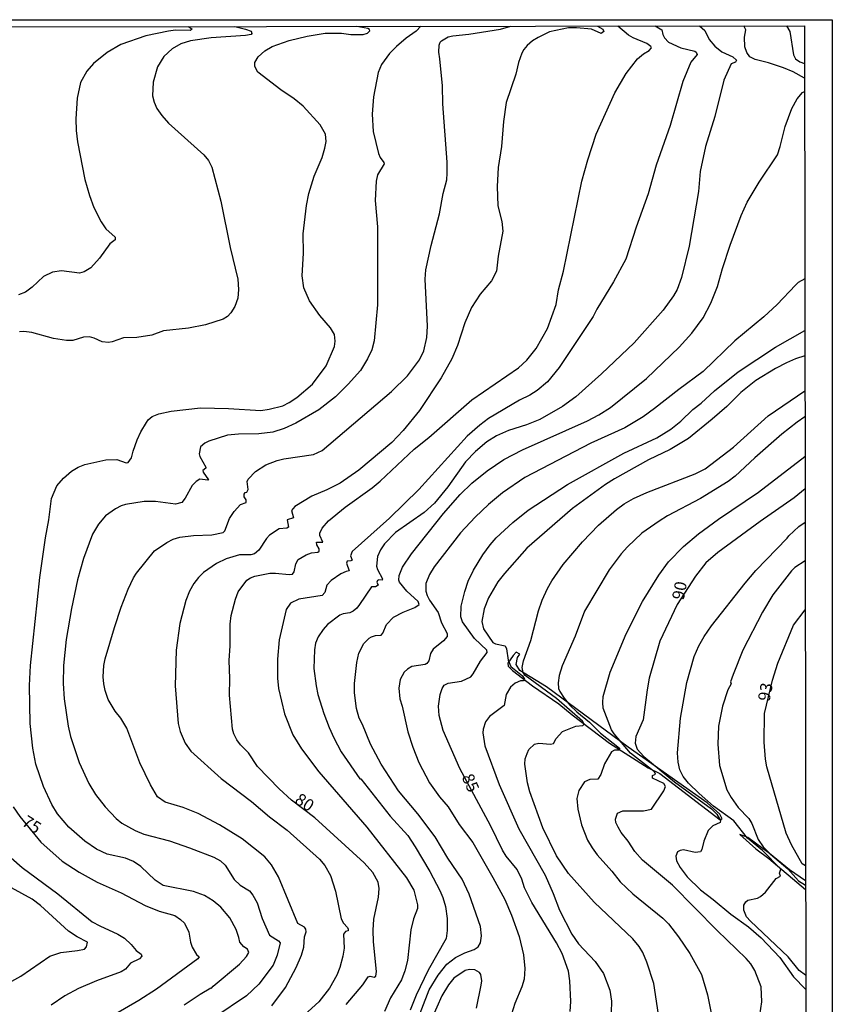
# Model space of a CAD drawing. Units: millimetres. Extents: x 183131 to 185547, y 1665968 to 1668745.
# Drawn here: x 185378 to 185547, y 1668540 to 1668745 of the extents above; entities that cross this region are included whole.
import ezdxf
from ezdxf.enums import TextEntityAlignment as Align

# ---------------------------------------------------------------- set-up
doc = ezdxf.new("R2010")
doc.units = ezdxf.units.MM
for name, color, linetype in [('IMAGEM', 7, 'Continuous'), ('V-CORTE', 80, 'Continuous'), ('V-CURVA_DE_NIVEL', 4, 'Continuous'), ('V-CURVA_MESTRA', 1, 'Continuous'), ('V-TEXTO_DE_ALTIMETRIA', 7, 'Continuous'), ('X-LIMITE_5000', 6, 'Continuous')]:
    doc.layers.add(name, color=color, linetype=linetype)
picture_1 = doc.add_image_def('image1.jpg', size_in_pixel=(4026, 4627))

msp = doc.modelspace()

# ---------------------------------------------------------------- linework, layer by layer
at = {"layer": 'V-CORTE'}
for points in [[(185523.86, 1668578.34), (185523.36, 1668579.28), (185520.77, 1668581.68), (185504.34, 1668593.27), (185487.33, 1668605.76), (185481.8, 1668609.2), (185481.05, 1668610.4), (185481.28, 1668611.9), (185481.8, 1668612.57), (185481.07, 1668612.97), (185480.38, 1668612.28), (185479.33, 1668610.68), (185479.37, 1668610.1), (185480.28, 1668609.2), (185484.41, 1668606.01), (185489.94, 1668602.26), (185492.68, 1668599.98), (185500.43, 1668594.06), (185508.48, 1668588.98), (185510.9, 1668587.75), (185523.44, 1668578.16), (185523.86, 1668578.34)], [(185541.19, 1668565.43), (185537.85, 1668567.75), (185533.72, 1668571.12), (185529.23, 1668574.47), (185527.56, 1668575.1), (185530.85, 1668572.13), (185533.54, 1668570.09), (185541.2, 1668563.67), (185541.2, 1668563.67), (185541.2, 1668563.67)]]:
    msp.add_lwpolyline(points, dxfattribs=at)
at = {"layer": 'V-CURVA_DE_NIVEL'}
for points in [[(185412.9, 1668743.07), (185413.66, 1668742.53), (185413.29, 1668742.27), (185410.22, 1668742.36), (185408.77, 1668742.15), (185404.07, 1668741.12), (185398.86, 1668739.33), (185396, 1668737.66), (185393.18, 1668735.38), (185391.81, 1668733.8), (185390.49, 1668731.45), (185389.78, 1668728.16), (185389.5, 1668723.89), (185389.55, 1668721.5), (185389.84, 1668719.11), (185391.38, 1668711.25), (185392.32, 1668707.92), (185393.24, 1668705.44), (185394.74, 1668702.49), (185395.76, 1668701.04), (185397.66, 1668699.31), (185397.66, 1668698.73), (185396.55, 1668697.88), (185394.39, 1668694.89), (185392.58, 1668692.92), (185391.22, 1668692.09), (185390.28, 1668691.81), (185386.52, 1668692.28), (185384.64, 1668691.98), (185382.76, 1668691.13), (185380.39, 1668688.88), (185379, 1668687.86), (185377.59, 1668687.28)], [(185411.99, 1668539.66), (185415.32, 1668541.88), (185417.59, 1668543.18), (185417.71, 1668543.12), (185418.01, 1668543.55), (185423.5, 1668548.13), (185424.95, 1668549.69), (185425.43, 1668550.57), (185425.17, 1668551.23), (185424.4, 1668551.7), (185423.59, 1668552.73), (185423.41, 1668553.69), (185422.8, 1668555.31), (185421.52, 1668557.79), (185419.66, 1668560.01), (185418.06, 1668561.29), (185416.24, 1668562.38), (185413.94, 1668563.23), (185407.62, 1668564.47), (185405.97, 1668565.6), (185402.98, 1668568.46), (185401.51, 1668569.49), (185399.8, 1668570.17), (185396.04, 1668571.01), (185393.76, 1668572.07), (185391.38, 1668573.67), (185388.03, 1668576.6), (185385.7, 1668579.4), (185384.53, 1668581.3), (185382.75, 1668585.08), (185381.17, 1668589.74), (185380.56, 1668593.03), (185379.98, 1668598.15), (185379.89, 1668606.1), (185380.06, 1668610.24), (185381.99, 1668628.52), (185383.18, 1668636.76), (185383.91, 1668640.52), (185384.42, 1668644.96), (185385.53, 1668647.61), (185386.96, 1668649.21), (185388.57, 1668650.62), (185390, 1668651.49), (185391.39, 1668652.05), (185395.7, 1668652.97), (185398.01, 1668653.07), (185399.95, 1668652.39), (185400.35, 1668652.45), (185401.08, 1668653.38), (185401.38, 1668654.78), (185402.27, 1668657.18), (185402.98, 1668658.8), (185404.18, 1668660.76), (185404.56, 1668661.32), (185405.35, 1668662), (185406.72, 1668662.58), (185409.33, 1668663.09), (185415.39, 1668663.77), (185421.2, 1668663.69), (185427.95, 1668663.28), (185429.7, 1668663.49), (185432.56, 1668664.24), (185433.84, 1668664.88), (185435.42, 1668665.97), (185438.67, 1668668.73), (185441.55, 1668672.51), (185443.28, 1668676.57), (185443.43, 1668677.63), (185443.26, 1668679.04), (185442.47, 1668680.43), (185440.24, 1668682.97), (185438.04, 1668686.05), (185436.91, 1668688.74), (185436.57, 1668691.26), (185436.83, 1668695.96), (185436.83, 1668695.96), (185436.78, 1668700.01), (185437.42, 1668705.87), (185437.94, 1668708.34), (185439.07, 1668711.97), (185440.67, 1668715.86), (185441.27, 1668717.82), (185441.52, 1668719.15), (185441.38, 1668720.73), (185440.31, 1668722.65), (185436.72, 1668726.52), (185434.88, 1668728.07), (185432.13, 1668729.89), (185427.34, 1668733.6), (185426.7, 1668734.78), (185426.7, 1668735.59), (185427.41, 1668736.77), (185428.78, 1668738.04), (185430.3, 1668738.9), (185433.84, 1668740.18), (185437.6, 1668741.05), (185441.36, 1668741.68), (185444.69, 1668741.68), (185446.65, 1668741.44), (185449.22, 1668741.46), (185450.11, 1668741.68), (185450.62, 1668742.19), (185450.52, 1668742.44), (185450.18, 1668742.64), (185447.92, 1668743.12)], [(185461.24, 1668743.13), (185460.23, 1668742.1), (185458.14, 1668740.69), (185456.15, 1668738.9), (185454.7, 1668737.45), (185453.01, 1668735.19), (185452.37, 1668733.5), (185451.39, 1668728.46), (185451.11, 1668724.87), (185451.3, 1668721.28), (185452.4, 1668716.67), (185452.76, 1668715.86), (185453.55, 1668714.79), (185453.57, 1668714.54), (185452.2, 1668712.27), (185451.9, 1668710.95), (185451.75, 1668706.89), (185452.2, 1668701.42), (185452.24, 1668685.19), (185451.52, 1668677.72), (185451.05, 1668675.84), (185450.13, 1668673.96), (185448.64, 1668671.55), (185446.14, 1668668.75), (185443.45, 1668666.1), (185439.99, 1668663.39), (185435.21, 1668660.61), (185432.82, 1668659.5), (185430.47, 1668658.73), (185427.52, 1668658.39), (185423.33, 1668658.31), (185420.99, 1668658.09), (185417.14, 1668656.9), (185416.28, 1668656.45), (185415.41, 1668655.66), (185415.11, 1668654.27), (185415.26, 1668653.67), (185416.52, 1668651.45), (185416.52, 1668651.24), (185415.92, 1668650.75), (185415.94, 1668650.43), (185417.1, 1668648.85), (185416.9, 1668648.76), (185415.24, 1668648.95), (185414.49, 1668648.5), (185413.7, 1668647.65), (185412.22, 1668645), (185411.5, 1668644.15), (185410.22, 1668643.76), (185406.08, 1668644.3), (185403.69, 1668644.3), (185399.84, 1668643.7), (185398.95, 1668643.44), (185397.75, 1668642.8), (185395.64, 1668641.31), (185394.22, 1668639.62), (185392.94, 1668637.53), (185391.08, 1668632.49), (185389.84, 1668628.05), (185388.61, 1668622.11), (185387.5, 1668615.62), (185386.9, 1668610.2), (185386.86, 1668606.48), (185387.05, 1668603.32), (185387.92, 1668597.64), (185388.39, 1668595.46), (185390.19, 1668590.08), (185392.2, 1668585.7), (185393.58, 1668583.42), (185395.59, 1668580.81), (185397.9, 1668578.39), (185399.07, 1668577.43), (185401.85, 1668575.92), (185403.64, 1668575.15), (185408.98, 1668573.74), (185413.13, 1668572.31), (185418.17, 1668570.37), (185419.6, 1668569.58), (185420.53, 1668568.74), (185422.39, 1668565.73), (185423.67, 1668564.53), (185425.6, 1668563.34), (185426.32, 1668562.49), (185427.2, 1668560.91), (185428.26, 1668557.62), (185429.74, 1668554.18), (185431.6, 1668553), (185431.94, 1668552.55), (185431.34, 1668549.97), (185430.53, 1668547.92), (185427.52, 1668543.95), (185425, 1668541.56), (185418.38, 1668537.09)], [(185430.27, 1668539.45), (185433.05, 1668543.27), (185435.29, 1668547.45), (185436.4, 1668549.97), (185436.91, 1668551.64), (185437.02, 1668553.78), (185437.4, 1668554.82), (185437.32, 1668555.4), (185437, 1668555.85), (185435.67, 1668556.61), (185431.62, 1668566.25), (185430.17, 1668568.77), (185428.76, 1668570.45), (185424.08, 1668574.15), (185419.38, 1668577.09), (185414.92, 1668579.42), (185411.8, 1668580.68), (185408.09, 1668581.81), (185406.5, 1668582.94), (185404.99, 1668585.38), (185402.81, 1668589.99), (185400.08, 1668597.17), (185398.88, 1668599.26), (185397.7, 1668600.75), (185396.19, 1668603.15), (185395.57, 1668605.03), (185395.33, 1668606.44), (185395.18, 1668607.85), (185395.31, 1668610.2), (185395.57, 1668611.61), (185397.51, 1668618.14), (185398.9, 1668622.37), (185400.39, 1668626.13), (185401.5, 1668628.48), (185402.11, 1668629.42), (185405.82, 1668634.07), (185408.39, 1668635.8), (185409.71, 1668636.46), (185411.08, 1668636.91), (185413.98, 1668637.25), (185417.74, 1668637.38), (185420.09, 1668637.91), (185420.47, 1668638.23), (185421.43, 1668640.82), (185422.39, 1668642.23), (185423.72, 1668643.7), (185424.91, 1668644.12), (185424.91, 1668644.64), (185424.49, 1668645.32), (185424.46, 1668645.88), (185424.68, 1668646.2), (185425.04, 1668646.3), (185425.34, 1668646.84), (185425.08, 1668648.46), (185425.34, 1668648.97), (185426.81, 1668650.55), (185429.01, 1668651.94), (185431.32, 1668652.88), (185432.73, 1668653.22), (185438.88, 1668654.12), (185440.69, 1668654.93), (185455.11, 1668667.17), (185458.46, 1668670.48), (185460.96, 1668673.75), (185461.85, 1668675.63), (185462.49, 1668678.45), (185462.58, 1668680.8), (185462.11, 1668690.58), (185462.28, 1668692.46), (185463.39, 1668697.58), (185465.1, 1668704.16), (185465.89, 1668708.39), (185466.59, 1668711.2), (185466.72, 1668712.61), (185466.68, 1668714.88), (185465.78, 1668727.01), (185465.7, 1668730.77), (185465.19, 1668736.36), (185464.93, 1668737.77), (185465.01, 1668739.18), (185465.21, 1668739.82), (185465.51, 1668740.12), (185466.9, 1668740.91), (185467.84, 1668741.16), (185471.17, 1668741.48), (185477.79, 1668742.55), (185479.96, 1668743.16)], [(185497.96, 1668743.18), (185499.05, 1668742.56), (185499.25, 1668742.02), (185498.72, 1668741.66), (185496.71, 1668742.51), (185493.55, 1668742.83), (185491.93, 1668742.79), (185488, 1668741.95), (185485.61, 1668740.82), (185484.45, 1668740.1), (185483.32, 1668739.16), (185482.63, 1668738.33), (185482.23, 1668737.56), (185481.5, 1668735.59), (185480.97, 1668733.2), (185478.98, 1668727.31), (185478.38, 1668723.33), (185477.98, 1668718.17), (185477.27, 1668713.77), (185477.06, 1668709.8), (185477.21, 1668705.82), (185478.08, 1668702.53), (185478.25, 1668700.53), (185477.29, 1668695.36), (185476.95, 1668692.2), (185475.93, 1668690.23), (185473.56, 1668687.42), (185471.74, 1668684.64), (185470.35, 1668681.48), (185468.82, 1668676.74), (185467.69, 1668673.96), (185465.42, 1668670.03), (185460.91, 1668663.28), (185457.52, 1668659.06), (185455.2, 1668656.56), (185448.34, 1668650.87), (185444.48, 1668648.16), (185441.7, 1668646.73), (185438.54, 1668645.41), (185434.99, 1668643.27), (185434.35, 1668642.46), (185434.76, 1668640.92), (185433.45, 1668640.49), (185433.73, 1668639.02), (185433.37, 1668638.79), (185431.79, 1668638.62), (185429.78, 1668637.33), (185429.1, 1668636.65), (185427.52, 1668634.24), (185426.64, 1668633.41), (185425.9, 1668633.23), (185423.55, 1668633.21), (185420.77, 1668632.42), (185418.76, 1668631.4), (185416.03, 1668629.56), (185414.96, 1668628.51), (185414, 1668627.28), (185413.12, 1668625.7), (185412.33, 1668623.73), (185411.11, 1668618.99), (185410.37, 1668613.44), (185410.17, 1668605.97), (185410.77, 1668598.15), (185411.16, 1668596.53), (185412.23, 1668594.05), (185413.42, 1668592.43), (185419.72, 1668586.71), (185425.98, 1668581.98), (185429.76, 1668578.76), (185433.41, 1668575.98), (185440.14, 1668569.96), (185441.25, 1668568.64), (185442.42, 1668566.55), (185443.45, 1668563.3), (185444.62, 1668557.53), (185445.15, 1668556.63), (185445.97, 1668555.78), (185446.1, 1668555.4), (185446.1, 1668555.08), (185445.54, 1668554.89), (185445.13, 1668554.37), (185445.28, 1668551.43), (185445.03, 1668549.8), (185444.39, 1668547.45), (185443.77, 1668545.87), (185442.21, 1668543.1), (185439.99, 1668540.32), (185431.02, 1668532.12)], [(185509.93, 1668743.2), (185511.33, 1668742.39), (185511.51, 1668741.4), (185511.87, 1668740.76), (185512.73, 1668739.86), (185515.29, 1668738.64), (185518.15, 1668737.96), (185518.47, 1668737.75), (185518.64, 1668737.3), (185517.34, 1668735.64), (185515.67, 1668731.62), (185513.02, 1668722.48), (185510.12, 1668714.28), (185508.5, 1668708.3), (185505.95, 1668701.38), (185503.82, 1668694.72), (185501.3, 1668690.02), (185497.82, 1668684.34), (185497.01, 1668682.76), (185489.96, 1668672.17), (185487.53, 1668669.24), (185485.39, 1668667.43), (185483.85, 1668666.42), (185481.76, 1668665.38), (185475.31, 1668661.59), (185473.45, 1668660.21), (185470.87, 1668657.88), (185460.81, 1668646.79), (185454.68, 1668640.84), (185446.97, 1668633.92), (185446.56, 1668633.05), (185446.93, 1668632.15), (185446.67, 1668631.97), (185445.93, 1668631.91), (185445.78, 1668631.47), (185446.35, 1668629.88), (185445.67, 1668629.77), (185444.56, 1668629.26), (185442.55, 1668627.88), (185441.69, 1668626.92), (185441.23, 1668625.4), (185440.72, 1668624.78), (185435.85, 1668624.05), (185434.09, 1668623.2), (185433.22, 1668621.9), (185431.77, 1668615.58), (185431.4, 1668611.56), (185431.4, 1668607.59), (185431.66, 1668605.41), (185432.85, 1668600.2), (185434.6, 1668595.82), (185436.44, 1668592.92), (185439.99, 1668588.13), (185449.98, 1668576.58), (185458.25, 1668566.09), (185459.76, 1668563.49), (185460.53, 1668560.44), (185460.49, 1668559.73), (185459.66, 1668557.58), (185459.16, 1668555.23), (185458.42, 1668548.86), (185457.88, 1668546.73), (185457.18, 1668544.85), (185454.93, 1668541.09), (185453.63, 1668538.29)], [(185519.16, 1668743.21), (185520.23, 1668742.25), (185521.16, 1668740.42), (185522.31, 1668739.03), (185523.81, 1668737.83), (185526.05, 1668736.81), (185526.86, 1668736.08), (185526.65, 1668735.67), (185525.73, 1668735.33), (185524.21, 1668731.92), (185522.31, 1668724.36), (185520.43, 1668718.17), (185519.32, 1668712.96), (185518.96, 1668708.81), (185516.97, 1668697.45), (185515.39, 1668690.87), (185514.52, 1668688.44), (185513.77, 1668687.07), (185511.61, 1668684.08), (185505.57, 1668677.29), (185498.78, 1668670.88), (185493.44, 1668666.1), (185490.67, 1668664.07), (185485.95, 1668661.38), (185483.17, 1668660.29), (185479.41, 1668659.12), (185476.98, 1668658.01), (185474.95, 1668656.73), (185472.58, 1668654.72), (185470.48, 1668652.54), (185466.81, 1668647.35), (185464.05, 1668643.96), (185461.94, 1668642.01), (185455.92, 1668637.85), (185453.63, 1668635.5), (185452.82, 1668634.28), (185452.2, 1668632.92), (185452.03, 1668630.87), (185452.22, 1668630.18), (185453.27, 1668628.24), (185453.16, 1668628), (185452.51, 1668628.07), (185452.18, 1668627.88), (185452.1, 1668627.58), (185452.35, 1668626.9), (185451.82, 1668626.57), (185450.97, 1668626.55), (185448.47, 1668622.88), (185447.89, 1668622.13), (185447.14, 1668621.51), (185446.44, 1668621.15), (185445.07, 1668620.98), (185444.39, 1668620.68), (185441.83, 1668618.76), (185440.88, 1668617.73), (185439.84, 1668616.22), (185439.33, 1668614.85), (185439.13, 1668613.48), (185439, 1668609.6), (185439.43, 1668606.01), (185439.82, 1668604.22), (185441.05, 1668600.24), (185442.14, 1668597.34), (185443.15, 1668595.2), (185444.68, 1668592.3), (185448.55, 1668586.64), (185448.77, 1668586.66), (185454.87, 1668578.89), (185458.48, 1668574.87), (185460.04, 1668572.55), (185463.12, 1668567.36), (185465.17, 1668563.43), (185465.81, 1668561.98), (185466.34, 1668560.14), (185466.72, 1668557.62), (185466.72, 1668555.14), (185466.49, 1668553.43), (185462.73, 1668546.86), (185460.25, 1668541.69), (185458.97, 1668538.57)], [(185540.97, 1668732.33), (185538.61, 1668733.67), (185536.64, 1668734.52), (185533.48, 1668735.57), (185530.75, 1668736.23), (185529.63, 1668736.78), (185528.97, 1668737.69), (185528.59, 1668738.88), (185528.5, 1668740.85), (185528.8, 1668742.43), (185528.38, 1668743.22)], [(185537.24, 1668743.24), (185537.94, 1668742.04), (185538.66, 1668737.17), (185539.1, 1668736.39), (185539.98, 1668735.73), (185540.97, 1668735.41)], [(185459.91, 1668534.9), (185462.94, 1668542.8), (185464.82, 1668545.81), (185466.6, 1668548.12), (185468.39, 1668549.5), (185470.38, 1668550.46), (185472.32, 1668551.15), (185473.15, 1668551.74), (185473.6, 1668552.54), (185473.86, 1668554.03), (185473.6, 1668555.95), (185471.27, 1668562.66), (185469.78, 1668565.78), (185466.85, 1668570.18), (185464.21, 1668574.62), (185460.6, 1668579.36), (185456.54, 1668584.18), (185452.97, 1668589.74), (185450.77, 1668593.88), (185449.11, 1668597.94), (185448.4, 1668599.28), (185447.85, 1668601.31), (185447.42, 1668604.56), (185447.42, 1668606.48), (185447.89, 1668610.88), (185448.34, 1668612.76), (185449.39, 1668614.77), (185450.47, 1668615.89), (185450.96, 1668616.17), (185451.82, 1668616.47), (185452.95, 1668616.56), (185453.34, 1668616.98), (185454.06, 1668618.78), (185455.55, 1668620.25), (185457.54, 1668621.3), (185459.98, 1668622.26), (185460.85, 1668622.94), (185460.67, 1668623.51), (185458.31, 1668625.7), (185456.79, 1668627.58), (185456.67, 1668627.98), (185456.73, 1668628.95), (185457.43, 1668630.65), (185459.31, 1668633.43), (185465.91, 1668641.84), (185469.39, 1668645.77), (185471.83, 1668648.16), (185474.99, 1668650.72), (185478.47, 1668653.05), (185482.36, 1668655.08), (185495.86, 1668661.12), (185498.25, 1668662.34), (185500.64, 1668663.84), (185508.13, 1668669.92), (185514.94, 1668676.39), (185517.59, 1668679.3), (185519.88, 1668682.5), (185521.5, 1668685.58), (185522.89, 1668689), (185523.91, 1668692.8), (185525.51, 1668697.62), (185527.82, 1668703.77), (185529.04, 1668706.55), (185531.54, 1668710.69), (185535.34, 1668716.42), (185535.94, 1668718.12), (185536.94, 1668722.27), (185538.35, 1668726.03), (185539.44, 1668728.08), (185540.59, 1668729.35), (185540.98, 1668729.56)], [(185541.07, 1668690.6), (185539.69, 1668689.85), (185539.1, 1668689.34), (185535.32, 1668685.28), (185532.52, 1668682.73), (185526.5, 1668677.7), (185519.88, 1668671.37), (185514.82, 1668667.62), (185509.8, 1668663.64), (185507.41, 1668661.92), (185503.65, 1668659.67), (185496.58, 1668656.47), (185482.87, 1668649.32), (185478.21, 1668646.13), (185475.27, 1668643.7), (185472.49, 1668641.1), (185469.48, 1668637.83), (185464.01, 1668630.76), (185463.03, 1668629.16), (185462.28, 1668627.28), (185462.26, 1668625.7), (185462.52, 1668624.76), (185462.99, 1668623.82), (185464.8, 1668621.26), (185465.51, 1668619.08), (185466.66, 1668616.86), (185466.66, 1668616.26), (185465.91, 1668615.32), (185463.76, 1668613.65), (185463.24, 1668612.72), (185462.86, 1668611.2), (185462.43, 1668610.62), (185462.11, 1668610.41), (185459.38, 1668610), (185458.44, 1668609.47), (185457.78, 1668608.82), (185456.94, 1668607.29), (185456.62, 1668605.5), (185456.86, 1668603.32), (185457.33, 1668601.78), (185458.5, 1668596.4), (185459.53, 1668593.24), (185460.79, 1668590.08), (185463.05, 1668585.85), (185465.12, 1668582.94), (185466.92, 1668580.81), (185469.2, 1668577.18), (185472, 1668573.42), (185476.2, 1668566.16), (185478.66, 1668561.55), (185480.07, 1668558.3), (185481.63, 1668553.86), (185482.53, 1668550.06), (185482.82, 1668547.2), (185482.7, 1668545.02), (185482.21, 1668543.44), (185480.75, 1668539.98), (185480.07, 1668537.76)], [(185541.05, 1668674.59), (185539.12, 1668673.98), (185537.24, 1668673.15), (185534.98, 1668672), (185530.88, 1668669.5), (185527.76, 1668666.96), (185524.81, 1668664.05), (185521.8, 1668661.42), (185516.83, 1668657.39), (185513.07, 1668655.12), (185508.54, 1668652.97), (185501.45, 1668649.02), (185499.61, 1668647.86), (185492.74, 1668642.85), (185483.27, 1668634.62), (185478.58, 1668629.35), (185477.25, 1668627.62), (185475.26, 1668624.29), (185474.41, 1668622.03), (185473.9, 1668619.38), (185474.26, 1668617.88), (185476.19, 1668615.02), (185476.72, 1668614.74), (185478.77, 1668614.34), (185479.05, 1668613.66), (185479.39, 1668611.35), (185479.96, 1668610.04), (185482.36, 1668608.06), (185482.78, 1668607.35), (185482.55, 1668607.05), (185481.97, 1668607.01), (185480.82, 1668606.56), (185479.84, 1668605.73), (185478.94, 1668604.17), (185478.51, 1668601.91), (185475.52, 1668599.62), (185474.65, 1668598.49), (185474.15, 1668597), (185474.11, 1668596.23), (185474.52, 1668593.54), (185477.51, 1668585.47), (185481.61, 1668576.24), (185487.08, 1668566.63), (185488.76, 1668562.79), (185490.05, 1668559.33), (185492.61, 1668554.33), (185493.97, 1668552.32), (185497.43, 1668548.65), (185499.21, 1668546.17), (185500.49, 1668542.71), (185500.89, 1668540.41), (185500.76, 1668538.1)], [(185510.82, 1668536.26), (185509.63, 1668544.12), (185508.22, 1668548.57), (185507.39, 1668550.53), (185506.6, 1668551.81), (185505.27, 1668553.37), (185497.24, 1668561.01), (185491.92, 1668566.97), (185489.42, 1668570.67), (185486.56, 1668576.45), (185483.89, 1668583.93), (185483.4, 1668585.81), (185482.82, 1668589.69), (185482.93, 1668590.85), (185483.29, 1668591.92), (185483.7, 1668592.73), (185484.86, 1668593.86), (185485.73, 1668594.07), (185488.17, 1668593.9), (185488.83, 1668594.03), (185489.38, 1668595.05), (185490.66, 1668596.5), (185493.42, 1668597.61), (185494.92, 1668597.72), (185495.15, 1668598.06), (185494.83, 1668598.66), (185489.45, 1668603.34), (185482.89, 1668608.14), (185482.46, 1668608.74), (185482.29, 1668609.81), (185482.59, 1668611.22), (185484.09, 1668615.45), (185484.09, 1668615.45), (185485.69, 1668621.6), (185486.43, 1668623.78), (185487.52, 1668626.21), (185488.46, 1668627.83), (185490.81, 1668631.21), (185494.81, 1668635.93), (185498.18, 1668639.39), (185501.92, 1668642.65), (185503.5, 1668643.81), (185505.42, 1668644.94), (185508.22, 1668646.22), (185518.24, 1668650.08), (185520.31, 1668651.13), (185526.2, 1668655.59), (185533.4, 1668662.17), (185541.06, 1668667.33)], [(185541.07, 1668661.94), (185539.44, 1668660.85), (185536.3, 1668658.33), (185530.66, 1668653.42), (185526.6, 1668649.59), (185525.09, 1668648.46), (185519.35, 1668644.96), (185512.47, 1668641.31), (185510.76, 1668640.22), (185507.17, 1668637.72), (185504.16, 1668634.92), (185502.86, 1668633.47), (185500.36, 1668630.1), (185495.26, 1668621.53), (185493.29, 1668616.3), (185490.58, 1668610.15), (185489.96, 1668608.15), (185489.79, 1668606.65), (185489.87, 1668605.45), (185490.13, 1668604.81), (185491.02, 1668603.4), (185492.22, 1668601.97), (185493.65, 1668600.58), (185496.28, 1668598.43), (185498.54, 1668596.14), (185502.54, 1668593.04), (185502.47, 1668592.59), (185501.49, 1668592.62), (185500.89, 1668592.3), (185499.38, 1668589.78), (185498.61, 1668587.56), (185497.99, 1668586.57), (185496.34, 1668586.49), (185495.21, 1668586.02), (185494.04, 1668584.23), (185493.67, 1668582.6), (185493.84, 1668580.34), (185494.59, 1668577.1), (185495.87, 1668573.89), (185496.81, 1668572.29), (185497.88, 1668570.86), (185500.92, 1668567.44), (185502.64, 1668565.26), (185505.29, 1668562.76), (185511.53, 1668557.66), (185512.68, 1668556.53), (185514.77, 1668553.84), (185517.17, 1668550.36), (185519.6, 1668545.96), (185520.82, 1668541.77), (185521.59, 1668537.93)], [(185531.66, 1668537.55), (185532.09, 1668540.32), (185531.99, 1668543.4), (185530.68, 1668546.81), (185529.83, 1668548.22), (185528.87, 1668549.33), (185522.84, 1668555.1), (185513.54, 1668564.56), (185507.32, 1668569.75), (185505.74, 1668571.54), (185504.29, 1668573.72), (185502.84, 1668575.52), (185502.24, 1668576.58), (185501.79, 1668577.61), (185501.68, 1668578.29), (185502.09, 1668579.53), (185503.24, 1668580), (185507.52, 1668579.98), (185509.14, 1668580.38), (185511.72, 1668584.19), (185512.06, 1668585.1), (185511.72, 1668585.66), (185509.39, 1668586.83), (185509.41, 1668587.32), (185510.01, 1668587.64), (185509.78, 1668588.13), (185504.8, 1668591.98), (185501.41, 1668596.02), (185500.86, 1668596.87), (185499.13, 1668601.32), (185499.03, 1668602.55), (185499.14, 1668603.75), (185500.59, 1668608.87), (185503.92, 1668616.82), (185507.28, 1668623.52), (185510.67, 1668629.03), (185512.7, 1668631.81), (185515.8, 1668634.99), (185518.92, 1668637.59), (185523.1, 1668640.64), (185523.1, 1668640.64), (185531.45, 1668646.28), (185541.08, 1668653.67)], [(185541.22, 1668545.84), (185539.86, 1668546.83), (185537.6, 1668549.65), (185529.72, 1668557.06), (185528.93, 1668557.98), (185528.35, 1668559.37), (185528.4, 1668560.4), (185528.78, 1668561.08), (185529.17, 1668561.42), (185531.22, 1668561.87), (185531.86, 1668562.16), (185532.86, 1668563.11), (185535.08, 1668565.97), (185536, 1668566.44), (185535.79, 1668567.06), (185536.06, 1668567.91), (185532.24, 1668571.77), (185529.12, 1668574.34), (185526.26, 1668577.93), (185522.08, 1668580.98), (185519.06, 1668583.59), (185516.85, 1668585.74), (185515.73, 1668587.17), (185515.09, 1668588.5), (185514.71, 1668590.12), (185514.58, 1668592.04), (185515.22, 1668599.27), (185516.52, 1668606.69), (185518.04, 1668612.07), (185519.04, 1668614.3), (185520.13, 1668616.26), (185521.67, 1668618.44), (185528.63, 1668627.34), (185530.85, 1668629.95), (185537.39, 1668636.72), (185537.69, 1668637.19), (185539.8, 1668639.15), (185541.1, 1668640.03)], [(185541.11, 1668632), (185538.99, 1668630.61), (185538.29, 1668629.93), (185534.4, 1668624.89), (185532.22, 1668621.3), (185528.16, 1668613.4), (185526.13, 1668608.36), (185525.62, 1668606.82), (185525.72, 1668606.44), (185525.04, 1668605.16), (185523.93, 1668601.78), (185523.08, 1668597.64), (185522.95, 1668593.88), (185523.34, 1668589.44), (185524.85, 1668584.4), (185525.71, 1668582.78), (185527.22, 1668580.68), (185529.42, 1668578.38), (185530.02, 1668577.37), (185531.32, 1668574.06), (185532.41, 1668572.52), (185533.88, 1668571.03), (185537.54, 1668567.95), (185539.74, 1668565.46), (185541.2, 1668564.52)], [(185541.19, 1668568.56), (185540.52, 1668568.97), (185538.26, 1668572.95), (185537.17, 1668575.34), (185533.18, 1668589.18), (185532.88, 1668590.76), (185532.6, 1668594.31), (185532.67, 1668600.24), (185534.3, 1668607.18), (185535.47, 1668610.74), (185538.7, 1668618.62), (185541.12, 1668621.82)], [(185376.05, 1668570.26), (185378.36, 1668568.23), (185385.75, 1668562.74), (185392.86, 1668556.95), (185394.46, 1668556.06), (185398.22, 1668554.39), (185399.63, 1668553.52), (185401.02, 1668552.24), (185402.02, 1668551), (185403.07, 1668550.21), (185403.24, 1668549.8), (185402.75, 1668549.23), (185400.83, 1668548.33), (185399.84, 1668547.09), (185398.95, 1668546.53), (185393.78, 1668544.65), (185390.02, 1668543.03), (185387.2, 1668541.52), (185384.34, 1668539.61)], [(185375.58, 1668544.27), (185378.06, 1668545.66), (185384.08, 1668549.78), (185386.39, 1668550.57), (185389.85, 1668550.95), (185391.26, 1668551.27), (185391.73, 1668551.7), (185391.92, 1668552.69), (185389.76, 1668553.84), (185387.97, 1668555.01), (185382.16, 1668560.29), (185380.41, 1668561.65), (185374, 1668565.17)], [(185472.79, 1668539), (185473.77, 1668543.74), (185473.88, 1668544.68), (185473.66, 1668545.96), (185473.43, 1668546.38), (185472.45, 1668546.98), (185471.34, 1668547.03), (185470.4, 1668546.79), (185468.09, 1668545.23), (185466.94, 1668543.84), (185465.55, 1668541.56), (185461.43, 1668532.08)]]:
    msp.add_lwpolyline(points, dxfattribs=at)
at = {"layer": 'V-CURVA_MESTRA'}
for points in [[(185422.58, 1668743.08), (185424.74, 1668742.53), (185425.95, 1668742.14), (185426.07, 1668741.63), (185425.93, 1668741.44), (185424.76, 1668741.23), (185417.65, 1668740.71), (185413.32, 1668740.14), (185411.32, 1668739.51), (185409.55, 1668738.44), (185407.8, 1668736.83), (185406.44, 1668734.73), (185405.56, 1668731.51), (185405.46, 1668728.68), (185405.75, 1668727.38), (185406.35, 1668726.05), (185407.34, 1668724.6), (185408.73, 1668723), (185416.12, 1668716.39), (185417.07, 1668715.21), (185417.76, 1668713.87), (185419.64, 1668706.74), (185421.61, 1668697.15), (185423.17, 1668690.55), (185423.32, 1668688.43), (185423.15, 1668686.62), (185422.56, 1668684.84), (185421.72, 1668683.52), (185421.05, 1668682.82), (185420.09, 1668682.27), (185416.47, 1668681.06), (185412.91, 1668680.35), (185407.7, 1668679.84), (185405.26, 1668678.9), (185402.15, 1668678.4), (185399.37, 1668678.34), (185397.04, 1668677.53), (185396.26, 1668677.41), (185395, 1668677.5), (185393.32, 1668678.27), (185392.31, 1668678.55), (185391.09, 1668678.46), (185388.87, 1668677.83), (185387.54, 1668677.8), (185384.87, 1668678.24), (185380.32, 1668679.45), (185378.65, 1668679.67), (185377.76, 1668679.61)], [(185445.71, 1668539.73), (185449.15, 1668543.82), (185450.3, 1668545.51), (185450.7, 1668545.66), (185451.51, 1668545.39), (185451.86, 1668545.65), (185451.98, 1668546.57), (185451.36, 1668552.74), (185451.31, 1668555.18), (185451.46, 1668557.51), (185452.44, 1668562.06), (185452.57, 1668563.84), (185452.33, 1668565.17), (185451.23, 1668567.17), (185449.46, 1668569.21), (185449.46, 1668569.21), (185439.21, 1668578.52), (185434.34, 1668582.22), (185431.77, 1668584.61), (185427.26, 1668589.25), (185425.37, 1668592.06), (185423.7, 1668593.72), (185422.94, 1668594.77), (185422.33, 1668596.02), (185422.07, 1668597.01), (185421.41, 1668604.06), (185421.53, 1668607.5), (185421.34, 1668611.23), (185421.57, 1668614.34), (185421.58, 1668618.79), (185421.77, 1668620.61), (185422.67, 1668624.02), (185423.25, 1668625.55), (185425.06, 1668627.99), (185425.79, 1668628.48), (185426.69, 1668628.81), (185429.79, 1668629.41), (185431.02, 1668629.45), (185433.84, 1668629.15), (185434.52, 1668629.25), (185434.88, 1668629.68), (185435.25, 1668631.38), (185435.7, 1668632.25), (185437.36, 1668633.27), (185438.47, 1668633.62), (185439.78, 1668633.77), (185440.06, 1668633.98), (185440.1, 1668634.5), (185439.62, 1668635.32), (185439.55, 1668635.87), (185440.86, 1668635.9), (185440.25, 1668637.25), (185440.24, 1668637.74), (185440.73, 1668638.77), (185442.03, 1668640.31), (185445.48, 1668643.14), (185451.09, 1668647.2), (185452.75, 1668648.58), (185459.83, 1668655.19), (185462.85, 1668657.62), (185471.79, 1668665.44), (185481.53, 1668672.1), (185483.25, 1668673.73), (185485.18, 1668676.14), (185487.56, 1668680.28), (185489.32, 1668685.32), (185489.86, 1668688.35), (185490.89, 1668692.2), (185494.67, 1668710.92), (185495.92, 1668715.37), (185497.7, 1668720.7), (185501.55, 1668729.29), (185503.88, 1668733.3), (185506.25, 1668736.36), (185507.53, 1668737.43), (185508.72, 1668738.1), (185509.14, 1668738.65), (185509.05, 1668738.94), (185508.2, 1668739.58), (185505.35, 1668740.73), (185504.39, 1668741.27), (185502.15, 1668743.19)], [(185492.26, 1668538.31), (185492.37, 1668540.36), (185492.18, 1668544.63), (185491.91, 1668546.69), (185490.57, 1668550.32), (185489.45, 1668552.58), (185484.26, 1668560.95), (185482.79, 1668564.02), (185482.21, 1668565.77), (185481.24, 1668567.81), (185478.96, 1668570.61), (185478.19, 1668571.81), (185475.68, 1668576.95), (185469.31, 1668588.79), (185465.85, 1668596.71), (185465.06, 1668599.86), (185464.9, 1668601.74), (185465.22, 1668604.18), (185465.64, 1668605.43), (185466.06, 1668606.14), (185466.91, 1668606.56), (185469.66, 1668607), (185471.63, 1668607.89), (185472.12, 1668608.46), (185473.59, 1668611.16), (185475, 1668612.96), (185474.92, 1668613.4), (185472.4, 1668615.87), (185469.89, 1668619.32), (185469.56, 1668620.37), (185469.59, 1668622.57), (185470.34, 1668625.62), (185470.34, 1668625.62), (185471.09, 1668627.73), (185472.18, 1668630.08), (185474.11, 1668633.27), (185475.62, 1668635.33), (185476.9, 1668636.76), (185480.34, 1668639.97), (185483.56, 1668642.49), (185491.72, 1668647.89), (185503.45, 1668654.38), (185510.27, 1668657.57), (185513.19, 1668659.39), (185515.27, 1668661.02), (185517.76, 1668663.43), (185519.5, 1668664.8), (185522.29, 1668667.36), (185527.22, 1668671.27), (185534.97, 1668676.42), (185541.04, 1668679.85)], [(185541.09, 1668646.93), (185538.84, 1668645.11), (185531.73, 1668640.15), (185522.98, 1668633.72), (185520.46, 1668631.56), (185518.33, 1668628.83), (185514.52, 1668622.94), (185510.93, 1668615.25), (185508.71, 1668607.59), (185508.24, 1668605.17), (185507.41, 1668598.94), (185505.92, 1668595.46), (185505.78, 1668594.07), (185506.21, 1668592.85), (185507.55, 1668591.32), (185513.98, 1668586.07), (185521.68, 1668580.43), (185522.74, 1668579.29), (185523.49, 1668578.01), (185523.43, 1668577.59), (185521.95, 1668576.89), (185520.94, 1668575.9), (185520.07, 1668573.7), (185519.63, 1668571.99), (185519.33, 1668571.47), (185518.25, 1668571.31), (185515.84, 1668571.9), (185515.12, 1668571.78), (185514.6, 1668571.51), (185514.26, 1668570.58), (185514.39, 1668569.59), (185515.12, 1668568.23), (185516.57, 1668566.3), (185519.38, 1668563.55), (185522, 1668561.58), (185525.64, 1668558.52), (185529.31, 1668555.92), (185531.99, 1668553.6), (185535.88, 1668549.48), (185538.67, 1668545.51), (185541.22, 1668542.91)], [(185376.49, 1668580.81), (185377.86, 1668578.81), (185382.23, 1668573.5), (185386.67, 1668569.51), (185390.16, 1668567.28), (185393.91, 1668565.15), (185398.89, 1668562.93), (185403.91, 1668560.33), (185406.85, 1668559.13), (185410.06, 1668558.21), (185411.27, 1668557.44), (185412.06, 1668556.63), (185413, 1668554.81), (185413.31, 1668552.7), (185413.67, 1668551.63), (185414.57, 1668550.16), (185415.14, 1668549.67), (185414.83, 1668549.25), (185406.25, 1668542.92), (185402.6, 1668540.55), (185397.49, 1668537.56)]]:
    msp.add_lwpolyline(points, dxfattribs=at)
at = {"layer": 'X-LIMITE_5000'}
msp.add_lwpolyline([(183131.12, 1668739.81), (183613.09, 1668740.54), (184095.06, 1668741.25), (184577.02, 1668741.93), (185058.99, 1668742.6), (185540.96, 1668743.24), (185541.69, 1668188.96), (185542.42, 1667634.67), (185543.15, 1667080.39), (185543.87, 1666526.1), (185544.6, 1665971.82), (185062.76, 1665971.17), (184580.91, 1665970.51), (184099.06, 1665969.82), (183617.21, 1665969.12), (183135.36, 1665968.39), (183134.52, 1666522.67), (183133.67, 1667076.96), (183132.82, 1667631.24), (183131.97, 1668185.53), (183131.12, 1668739.81)], dxfattribs=at)

# ---------------------------------------------------------------- texts
at = {"layer": 'V-TEXTO_DE_ALTIMETRIA'}
for s, rotation, p in [('90', 79, (185516.62, 1668623.57)), ('93', 79, (185534.47, 1668602.49)), ('85', 294, (185468.94, 1668586.73)), ('80', 327, (185434.38, 1668581.11)), ('75', 327, (185377.64, 1668576.49))]:
    msp.add_text(s, height=2.5, rotation=rotation, dxfattribs=at).set_placement(p, align=Align.BOTTOM_LEFT)

# ---------------------------------------------------------------- referenced raster images: frames only (the image files are external)
at = {"layer": 'IMAGEM'}
image = msp.add_image(picture_1, insert=(183130.63, 1665967.7), size_in_units=(2416.13, 2776.8), dxfattribs=at)
image.dxf.flags = 7

doc.saveas('drawing.dxf')
